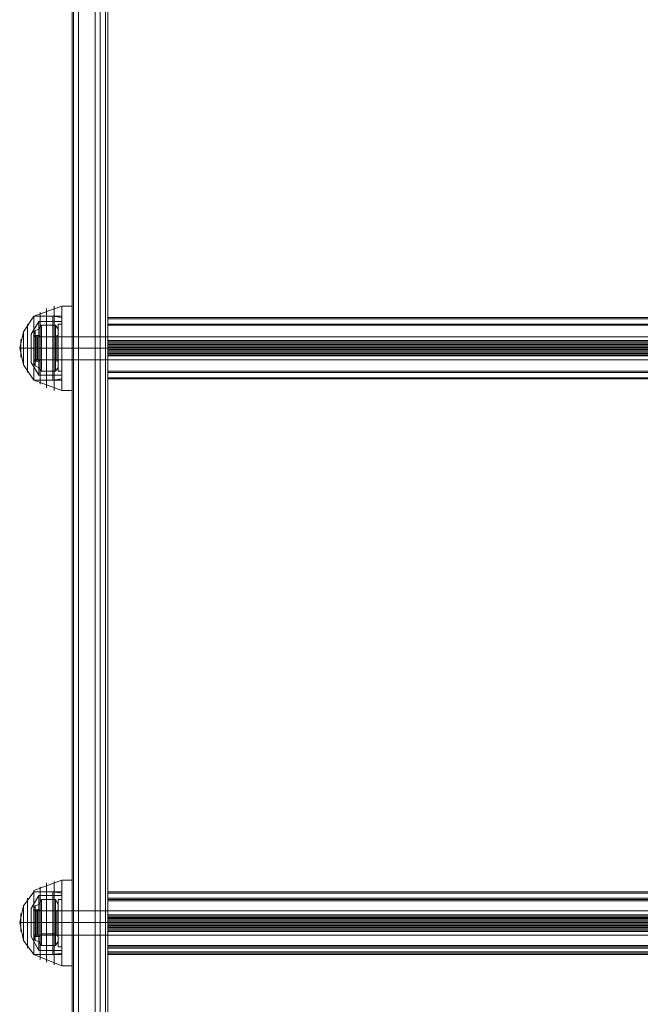
# Model space of a CAD drawing. Extents: x -1589 to 4031, y -3975 to 4622.
# Drawn here: x 1088 to 1350, y -658 to -241 of the extents above; entities that cross this region are included whole.
import ezdxf

# ---------------------------------------------------------------- set-up
doc = ezdxf.new("R2010")
doc.units = 0

# ---------------------------------------------------------------- blocks, each defined once
blk = doc.blocks.new('WMF0')
at = {"color": 253, "lineweight": 0}
for points in [[(2558.47, -4069.94), (2558.47, -3481.23), (2788.55, -3481.23)], [(2558.47, -3481.23), (2558.47, -4070.48), (2788.55, -4070.48)], [(2550.63, -3655.15), (2550.63, -3656.77), (2550.63, -3660.28), (2550.63, -3663.79), (2550.63, -3665.14)], [(2550.63, -3663.79), (2550.63, -3660.28), (2550.63, -3656.77), (2550.63, -3655.15)], [(2551.45, -3655.15), (2550.63, -3655.15)], [(2551.45, -3665.14), (2551.45, -3663.79), (2551.45, -3660.28), (2551.45, -3656.77), (2551.45, -3655.15)], [(2561.17, -3653.79), (2785.85, -3653.79)], [(2561.17, -3658.66), (2561.17, -3653.79)], [(2561.17, -3653.79), (2561.17, -3654.06)], [(2561.17, -3653.79), (2785.85, -3653.79)], [(2561.17, -3653.79), (2785.85, -3653.79)], [(2561.17, -3653.79), (2785.85, -3653.79)], [(2561.17, -3654.06), (2785.85, -3654.06)], [(2561.17, -3654.06), (2561.17, -3660.55)], [(2561.17, -3655.15), (2785.85, -3655.15)], [(2561.17, -3655.42), (2561.17, -3655.15)], [(2561.17, -3655.15), (2561.17, -3658.93)], [(2561.17, -3655.15), (2785.85, -3655.15)], [(2561.17, -3655.15), (2785.85, -3655.15)], [(2561.17, -3655.15), (2785.85, -3655.15)], [(2551.45, -3656.77), (2551.45, -3660.28), (2551.45, -3663.79), (2551.45, -3665.14)], [(2561.17, -3655.42), (2785.85, -3655.42)], [(2561.17, -3660.28), (2561.17, -3655.42)], [(2545.5, -3662.71), (2545.5, -3662.17), (2545.5, -3660.28), (2545.5, -3658.39), (2545.5, -3657.85)], [(2801.51, -3657.85), (2545.5, -3657.85)], [(2545.5, -3658.39), (2545.5, -3660.28), (2545.5, -3662.17), (2545.5, -3662.71)], [(2550.63, -3657.85), (2550.63, -3658.39), (2550.63, -3660.28), (2550.63, -3662.17), (2550.63, -3662.71)], [(2550.63, -3662.17), (2550.63, -3660.28), (2550.63, -3658.39), (2550.63, -3657.85)], [(2551.45, -3657.85), (2550.63, -3657.85)], [(2551.45, -3662.71), (2551.45, -3662.17), (2551.45, -3660.28), (2551.45, -3658.39), (2551.45, -3657.85)], [(2551.45, -3658.39), (2551.45, -3660.28), (2551.45, -3662.17), (2551.45, -3662.71)], [(2561.17, -3658.66), (2785.85, -3658.66)], [(2561.17, -3660.01), (2561.17, -3659.2), (2561.17, -3658.66)], [(2561.17, -3658.93), (2785.85, -3658.93)], [(2561.17, -3658.93), (2561.17, -3659.47), (2561.17, -3660.28)], [(2561.17, -3658.93), (2785.85, -3658.93)], [(2561.17, -3659.2), (2785.85, -3659.2)], [(2561.17, -3659.2), (2785.85, -3659.2)], [(2561.17, -3659.47), (2785.85, -3659.47)], [(2801.51, -3660.28), (2545.5, -3660.28)], [(2801.51, -3660.28), (2545.5, -3660.28)], [(2551.45, -3660.28), (2550.63, -3660.28)], [(2551.45, -3660.28), (2550.63, -3660.28)], [(2551.45, -3660.28), (2550.63, -3660.28)], [(2551.45, -3660.28), (2550.63, -3660.28)], [(2561.17, -3659.74), (2785.85, -3659.74)], [(2561.17, -3660.01), (2785.85, -3660.01)], [(2561.17, -3666.49), (2561.17, -3660.01)], [(2561.17, -3660.01), (2785.85, -3660.01)], [(2561.17, -3660.28), (2785.85, -3660.28)], [(2561.17, -3660.28), (2785.85, -3660.28)], [(2561.17, -3660.28), (2561.17, -3665.14)], [(2561.17, -3661.63), (2561.17, -3661.09), (2561.17, -3660.28)], [(2561.17, -3660.55), (2785.85, -3660.55)], [(2561.17, -3660.55), (2561.17, -3661.36), (2561.17, -3661.9)], [(2561.17, -3660.55), (2785.85, -3660.55)], [(2561.17, -3660.82), (2785.85, -3660.82)], [(2561.17, -3661.09), (2785.85, -3661.09)], [(2561.17, -3661.36), (2785.85, -3661.36)], [(2561.17, -3661.36), (2785.85, -3661.36)], [(2801.51, -3662.71), (2545.5, -3662.71)], [(2551.45, -3662.71), (2550.63, -3662.71)], [(2561.17, -3661.63), (2785.85, -3661.63)], [(2561.17, -3665.14), (2561.17, -3661.63)], [(2561.17, -3661.63), (2785.85, -3661.63)], [(2561.17, -3661.9), (2785.85, -3661.9)], [(2561.17, -3661.9), (2561.17, -3666.76)], [(2551.45, -3665.14), (2550.63, -3665.14)], [(2561.17, -3665.14), (2785.85, -3665.14)], [(2561.17, -3665.14), (2785.85, -3665.14)], [(2561.17, -3665.41), (2785.85, -3665.41)], [(2561.17, -3665.41), (2785.85, -3665.41)], [(2561.17, -3665.41), (2785.85, -3665.41)], [(2561.17, -3666.49), (2785.85, -3666.49)], [(2561.17, -3666.76), (2561.17, -3666.49)], [(2561.17, -3666.76), (2785.85, -3666.76)], [(2561.17, -3666.76), (2785.85, -3666.76)], [(2561.17, -3666.76), (2785.85, -3666.76)], [(2561.17, -3666.76), (2785.85, -3666.76)], [(2561.17, -3775.05), (2785.85, -3775.05)], [(2561.17, -3775.05), (2785.85, -3775.05)], [(2561.17, -3775.05), (2785.85, -3775.05)], [(2561.17, -3775.32), (2785.85, -3775.32)], [(2561.17, -3775.32), (2785.85, -3775.32)], [(2561.17, -3779.91), (2561.17, -3775.32)], [(2561.17, -3775.32), (2561.17, -3781.8)], [(2550.63, -3776.67), (2550.63, -3778.02), (2550.63, -3781.53), (2550.63, -3785.04), (2550.63, -3786.66)], [(2550.63, -3785.04), (2550.63, -3781.53), (2550.63, -3778.02), (2550.63, -3776.67)], [(2551.45, -3776.67), (2550.63, -3776.67)], [(2551.45, -3786.66), (2551.45, -3785.04), (2551.45, -3781.53), (2551.45, -3778.02), (2551.45, -3776.67)], [(2561.17, -3776.94), (2561.17, -3776.4), (2561.17, -3776.67)], [(2561.17, -3776.4), (2785.85, -3776.4)], [(2561.17, -3776.4), (2785.85, -3776.4)], [(2561.17, -3776.67), (2785.85, -3776.67)], [(2561.17, -3776.67), (2561.17, -3780.18)], [(2561.17, -3776.67), (2785.85, -3776.67)], [(2561.17, -3776.94), (2785.85, -3776.94)], [(2561.17, -3781.8), (2561.17, -3776.94)], [(2545.5, -3784.23), (2545.5, -3783.42), (2545.5, -3781.53), (2545.5, -3779.91), (2545.5, -3779.1)], [(2801.51, -3779.1), (2545.5, -3779.1)], [(2545.5, -3779.91), (2545.5, -3781.53), (2545.5, -3783.42), (2545.5, -3784.23)], [(2550.63, -3779.1), (2550.63, -3779.91), (2550.63, -3781.53), (2550.63, -3783.42), (2550.63, -3784.23)], [(2550.63, -3783.42), (2550.63, -3781.53), (2550.63, -3779.91), (2550.63, -3779.1)], [(2551.45, -3779.1), (2550.63, -3779.1)], [(2551.45, -3778.02), (2551.45, -3781.53), (2551.45, -3785.04), (2551.45, -3786.66)], [(2551.45, -3784.23), (2551.45, -3783.42), (2551.45, -3781.53), (2551.45, -3779.91), (2551.45, -3779.1)], [(2551.45, -3779.91), (2551.45, -3781.53), (2551.45, -3783.42), (2551.45, -3784.23)], [(2561.17, -3779.91), (2785.85, -3779.91)], [(2561.17, -3781.26), (2561.17, -3780.45), (2561.17, -3779.91)], [(2801.51, -3781.53), (2545.5, -3781.53)], [(2801.51, -3781.53), (2545.5, -3781.53)], [(2551.45, -3781.53), (2550.63, -3781.53)], [(2551.45, -3781.53), (2550.63, -3781.53)], [(2551.45, -3781.53), (2550.63, -3781.53)], [(2551.45, -3781.53), (2550.63, -3781.53)], [(2561.17, -3780.18), (2785.85, -3780.18)], [(2561.17, -3780.18), (2561.17, -3780.72), (2561.17, -3781.53)], [(2561.17, -3780.18), (2785.85, -3780.18)], [(2561.17, -3780.45), (2785.85, -3780.45)], [(2561.17, -3780.72), (2785.85, -3780.72)], [(2561.17, -3780.99), (2785.85, -3780.99)], [(2561.17, -3780.99), (2785.85, -3780.99)], [(2561.17, -3781.26), (2785.85, -3781.26)], [(2561.17, -3787.74), (2561.17, -3781.26)], [(2561.17, -3781.26), (2785.85, -3781.26)], [(2561.17, -3781.53), (2785.85, -3781.53)], [(2561.17, -3781.53), (2561.17, -3786.39)], [(2561.17, -3781.8), (2785.85, -3781.8)], [(2561.17, -3781.8), (2785.85, -3781.8)], [(2561.17, -3783.15), (2561.17, -3782.34), (2561.17, -3781.8)], [(2561.17, -3781.8), (2561.17, -3782.61), (2561.17, -3783.42)], [(2561.17, -3782.07), (2785.85, -3782.07)], [(2561.17, -3782.07), (2785.85, -3782.07)], [(2801.51, -3784.23), (2545.5, -3784.23)], [(2551.45, -3784.23), (2550.63, -3784.23)], [(2561.17, -3782.34), (2785.85, -3782.34)], [(2561.17, -3782.61), (2785.85, -3782.61)], [(2561.17, -3782.88), (2785.85, -3782.88)], [(2561.17, -3782.88), (2785.85, -3782.88)], [(2561.17, -3783.15), (2785.85, -3783.15)], [(2561.17, -3786.66), (2561.17, -3783.15)], [(2561.17, -3783.42), (2785.85, -3783.42)], [(2561.17, -3783.42), (2561.17, -3788.01)], [(2551.45, -3786.66), (2550.63, -3786.66)], [(2561.17, -3786.39), (2785.85, -3786.39)], [(2561.17, -3786.39), (2561.17, -3786.66)], [(2561.17, -3786.66), (2785.85, -3786.66)], [(2561.17, -3786.66), (2785.85, -3786.66)], [(2561.17, -3786.66), (2785.85, -3786.66)], [(2561.17, -3786.93), (2785.85, -3786.93)], [(2561.17, -3787.74), (2785.85, -3787.74)], [(2561.17, -3788.01), (2561.17, -3788.28), (2561.17, -3787.74)], [(2561.17, -3788.01), (2785.85, -3788.01)], [(2561.17, -3788.01), (2785.85, -3788.01)], [(2561.17, -3788.01), (2785.85, -3788.01)], [(2561.17, -3788.28), (2785.85, -3788.28)]]:
    blk.add_lwpolyline(points, dxfattribs=at)
at = {"color": 1, "lineweight": 0}
for points in [[(2558.47, -3481.23), (2558.47, -4069.94)], [(2561.17, -4070.48), (2558.47, -4070.48), (2558.47, -3481.23)], [(2561.17, -4069.94), (2561.17, -3482.85)], [(2561.17, -3482.85), (2561.17, -4070.48)], [(2553.61, -3488.79), (2553.61, -4134.49)], [(2553.88, -3488.25), (2553.88, -4133.95)], [(2554.96, -4133.68), (2554.96, -3487.98), (2559.55, -3487.98)], [(2559.55, -3487.98), (2559.55, -4133.68)], [(2560.63, -3488.25), (2560.63, -4133.95)], [(2561.17, -3488.79), (2561.17, -4134.49)], [(2553.61, -4206.59), (2553.61, -3500.14)], [(2553.88, -4207.13), (2553.88, -3500.68)], [(2554.96, -3500.95), (2554.96, -4207.4), (2559.55, -4207.4)], [(2559.55, -4207.4), (2559.55, -3500.95)], [(2560.63, -4207.13), (2560.63, -3500.68)], [(2561.17, -3500.14), (2561.17, -4206.59)], [(2553.61, -3657.85), (2553.61, -3658.39), (2553.61, -3660.28), (2553.61, -3662.17), (2553.61, -3662.71)], [(2553.61, -3662.17), (2553.61, -3660.28), (2553.61, -3658.39), (2553.61, -3657.85)], [(2561.17, -3657.85), (2553.61, -3657.85)], [(2561.17, -3657.85), (2561.17, -3658.39), (2561.17, -3660.28), (2561.17, -3662.17), (2561.17, -3662.71)], [(2561.17, -3662.17), (2561.17, -3660.28), (2561.17, -3658.39), (2561.17, -3657.85)], [(2561.17, -3660.28), (2553.61, -3660.28)], [(2561.17, -3660.28), (2553.61, -3660.28)], [(2561.17, -3662.71), (2553.61, -3662.71)], [(2553.61, -3779.1), (2553.61, -3779.91), (2553.61, -3781.53), (2553.61, -3783.42), (2553.61, -3784.23)], [(2553.61, -3783.42), (2553.61, -3781.53), (2553.61, -3779.91), (2553.61, -3779.1)], [(2561.17, -3779.1), (2553.61, -3779.1)], [(2561.17, -3779.1), (2561.17, -3779.91), (2561.17, -3781.53), (2561.17, -3783.42), (2561.17, -3784.23)], [(2561.17, -3783.42), (2561.17, -3781.53), (2561.17, -3779.91), (2561.17, -3779.1)], [(2561.17, -3781.53), (2553.61, -3781.53)], [(2561.17, -3781.53), (2553.61, -3781.53)], [(2561.17, -3784.23), (2553.61, -3784.23)]]:
    blk.add_lwpolyline(points, dxfattribs=at)
at = {"color": 27, "lineweight": 0}
for points in [[(2551.45, -3651.36), (2545.5, -3653.52)], [(2546.85, -3667.84), (2546.85, -3667.03), (2546.85, -3664.06), (2546.85, -3660.28), (2546.85, -3656.5), (2546.85, -3653.52), (2546.85, -3652.71)], [(2548.2, -3668.65), (2548.2, -3667.57), (2548.2, -3664.6), (2548.2, -3660.28), (2548.2, -3655.96), (2548.2, -3652.98), (2548.2, -3651.9)], [(2548.2, -3652.98), (2548.2, -3655.96), (2548.2, -3660.28), (2548.2, -3664.6), (2548.2, -3667.57), (2548.2, -3668.65)], [(2549.82, -3669.19), (2549.82, -3667.84), (2549.82, -3664.6), (2549.82, -3660.28), (2549.82, -3655.96), (2549.82, -3652.71), (2549.82, -3651.36)], [(2549.82, -3652.71), (2549.82, -3655.96), (2549.82, -3660.28), (2549.82, -3664.6), (2549.82, -3667.84), (2549.82, -3669.19)], [(2551.45, -3651.36), (2551.45, -3652.44), (2551.45, -3655.69), (2551.45, -3660.28), (2551.45, -3664.87), (2551.45, -3668.11), (2551.45, -3669.19)], [(2551.45, -3668.11), (2551.45, -3664.87), (2551.45, -3660.28), (2551.45, -3655.69), (2551.45, -3652.44), (2551.45, -3651.36)], [(2551.45, -3669.19), (2551.45, -3668.11), (2551.45, -3664.87), (2551.45, -3660.28), (2551.45, -3655.69), (2551.45, -3652.44), (2551.45, -3651.36)], [(2553.61, -3651.36), (2551.45, -3651.36)], [(2551.45, -3652.44), (2551.45, -3655.69), (2551.45, -3660.28), (2551.45, -3664.87), (2551.45, -3668.11), (2551.45, -3669.19)], [(2553.61, -3651.36), (2553.61, -3652.44), (2553.61, -3655.69), (2553.61, -3660.28), (2553.61, -3664.87), (2553.61, -3668.11), (2553.61, -3669.19)], [(2553.61, -3668.11), (2553.61, -3664.87), (2553.61, -3660.28), (2553.61, -3655.69), (2553.61, -3652.44), (2553.61, -3651.36)], [(2545.5, -3653.52), (2543.34, -3656.77), (2542.53, -3660.28)], [(2544.15, -3665.41), (2544.15, -3664.06), (2544.15, -3660.28), (2544.15, -3656.5), (2544.15, -3655.15)], [(2544.96, -3657.31), (2546.58, -3654.6)], [(2545.5, -3667.03), (2545.5, -3665.95), (2545.5, -3663.52), (2545.5, -3660.28), (2545.5, -3657.04), (2545.5, -3654.6), (2545.5, -3653.52)], [(2545.5, -3667.03), (2545.5, -3665.95), (2545.5, -3663.52), (2545.5, -3660.28), (2545.5, -3657.04), (2545.5, -3654.33), (2545.5, -3653.52)], [(2551.45, -3653.52), (2545.5, -3653.52)], [(2545.5, -3667.03), (2545.5, -3665.95), (2545.5, -3663.52), (2545.5, -3660.28), (2545.5, -3657.04), (2545.5, -3654.6), (2545.5, -3653.52)], [(2545.5, -3653.52), (2549.55, -3653.52)], [(2545.5, -3654.33), (2545.5, -3657.04), (2545.5, -3660.28), (2545.5, -3663.52), (2545.5, -3665.95), (2545.5, -3667.03)], [(2545.5, -3654.6), (2545.5, -3657.04), (2545.5, -3660.28), (2545.5, -3663.52), (2545.5, -3665.95), (2545.5, -3667.03)], [(2545.5, -3654.6), (2545.5, -3657.04), (2545.5, -3660.28), (2545.5, -3663.52), (2545.5, -3665.95), (2545.5, -3667.03)], [(2546.58, -3665.95), (2546.58, -3664.33), (2546.58, -3660.28), (2546.58, -3656.23), (2546.58, -3654.6)], [(2546.58, -3654.6), (2551.45, -3654.6)], [(2546.85, -3653.52), (2546.85, -3656.5), (2546.85, -3660.28), (2546.85, -3664.06), (2546.85, -3667.03), (2546.85, -3667.84)], [(2549.55, -3667.03), (2549.55, -3665.95), (2549.55, -3663.52), (2549.55, -3660.28), (2549.55, -3657.04), (2549.55, -3654.6), (2549.55, -3653.52)], [(2549.55, -3653.52), (2551.45, -3653.79)], [(2549.55, -3654.6), (2549.55, -3657.04), (2549.55, -3660.28), (2549.55, -3663.52), (2549.55, -3665.95), (2549.55, -3667.03)], [(2551.45, -3653.52), (2551.45, -3654.6), (2551.45, -3657.04), (2551.45, -3660.28), (2551.45, -3663.52), (2551.45, -3665.95), (2551.45, -3667.03)], [(2551.45, -3665.95), (2551.45, -3663.52), (2551.45, -3660.28), (2551.45, -3657.04), (2551.45, -3654.6), (2551.45, -3653.52)], [(2551.45, -3666.76), (2551.45, -3665.68), (2551.45, -3663.52), (2551.45, -3660.28), (2551.45, -3657.04), (2551.45, -3654.87), (2551.45, -3653.79)], [(2551.45, -3665.95), (2551.45, -3664.33), (2551.45, -3660.28), (2551.45, -3656.23), (2551.45, -3654.6)], [(2551.45, -3654.87), (2551.45, -3657.04), (2551.45, -3660.28), (2551.45, -3663.52), (2551.45, -3665.68), (2551.45, -3666.76)], [(2543.34, -3663.79), (2543.34, -3662.71), (2543.34, -3660.28), (2543.34, -3657.85), (2543.34, -3656.77)], [(2544.15, -3656.5), (2544.15, -3660.28), (2544.15, -3664.06), (2544.15, -3665.41)], [(2544.96, -3663.25), (2544.96, -3662.44), (2544.96, -3660.28), (2544.96, -3658.12), (2544.96, -3657.31)], [(2546.58, -3656.23), (2546.58, -3660.28), (2546.58, -3664.33), (2546.58, -3665.95)], [(2551.45, -3656.23), (2551.45, -3660.28), (2551.45, -3664.33), (2551.45, -3665.95)], [(2542.8, -3662.17), (2542.8, -3661.63), (2542.8, -3660.28), (2542.8, -3658.93), (2542.8, -3658.39)], [(2542.8, -3658.93), (2542.8, -3660.28), (2542.8, -3661.63), (2542.8, -3662.17)], [(2543.34, -3657.85), (2543.34, -3660.28), (2543.34, -3662.71), (2543.34, -3663.79)], [(2544.96, -3658.12), (2544.96, -3660.28), (2544.96, -3662.44), (2544.96, -3663.25)], [(2545.5, -3657.58), (2545.5, -3658.39), (2545.5, -3660.28), (2545.5, -3662.17), (2545.5, -3662.98)], [(2545.5, -3662.98), (2545.5, -3662.17), (2545.5, -3660.28), (2545.5, -3658.39), (2545.5, -3657.58)], [(2545.5, -3657.58), (2546.31, -3657.85)], [(2545.5, -3657.58), (2546.85, -3657.58)], [(2545.77, -3657.58), (2545.77, -3658.39), (2545.77, -3660.28), (2545.77, -3662.17), (2545.77, -3662.98)], [(2545.77, -3662.17), (2545.77, -3660.28), (2545.77, -3658.39), (2545.77, -3657.58)], [(2545.77, -3657.58), (2545.77, -3658.39), (2545.77, -3660.28), (2545.77, -3662.17), (2545.77, -3662.98)], [(2545.77, -3662.17), (2545.77, -3660.28), (2545.77, -3658.39), (2545.77, -3657.58)], [(2546.04, -3657.85), (2546.04, -3658.39), (2546.04, -3660.28), (2546.04, -3662.17), (2546.04, -3662.71)], [(2546.04, -3662.17), (2546.04, -3660.28), (2546.04, -3658.39), (2546.04, -3657.85)], [(2546.04, -3657.85), (2546.04, -3658.39), (2546.04, -3660.28), (2546.04, -3662.17), (2546.04, -3662.71)], [(2546.04, -3662.17), (2546.04, -3660.28), (2546.04, -3658.39), (2546.04, -3657.85)], [(2546.31, -3657.85), (2546.31, -3658.39), (2546.31, -3660.28), (2546.31, -3662.17), (2546.31, -3662.71)], [(2546.31, -3662.17), (2546.31, -3660.28), (2546.31, -3658.39), (2546.31, -3657.85)], [(2546.31, -3657.85), (2546.85, -3657.85)], [(2546.85, -3657.58), (2546.85, -3658.39), (2546.85, -3660.28), (2546.85, -3662.17), (2546.85, -3662.98)], [(2546.85, -3662.17), (2546.85, -3660.28), (2546.85, -3658.39), (2546.85, -3657.58)], [(2546.85, -3662.71), (2546.85, -3662.17), (2546.85, -3660.28), (2546.85, -3658.39), (2546.85, -3657.85)], [(2546.85, -3658.39), (2546.85, -3660.28), (2546.85, -3662.17), (2546.85, -3662.71)], [(2551.45, -3657.85), (2551.45, -3658.39), (2551.45, -3660.28), (2551.45, -3662.17), (2551.45, -3662.71)], [(2551.45, -3662.17), (2551.45, -3660.28), (2551.45, -3658.39), (2551.45, -3657.85)], [(2553.61, -3657.85), (2551.45, -3657.85)], [(2553.61, -3657.85), (2553.61, -3658.39), (2553.61, -3660.28), (2553.61, -3662.17), (2553.61, -3662.71)], [(2553.61, -3662.17), (2553.61, -3660.28), (2553.61, -3658.39), (2553.61, -3657.85)], [(2545.5, -3660.28), (2543.34, -3660.28), (2542.53, -3660.28)], [(2545.5, -3660.28), (2543.34, -3660.28), (2542.53, -3660.28)], [(2545.5, -3667.03), (2543.34, -3663.79), (2542.53, -3660.28)], [(2544.96, -3660.28), (2546.58, -3660.28)], [(2544.96, -3660.28), (2546.58, -3660.28)], [(2551.45, -3660.28), (2545.5, -3660.28)], [(2551.45, -3660.28), (2545.5, -3660.28)], [(2551.45, -3660.28), (2545.5, -3660.28)], [(2551.45, -3660.28), (2545.5, -3660.28)], [(2545.5, -3660.28), (2546.31, -3660.28)], [(2545.5, -3660.28), (2546.31, -3660.28)], [(2545.5, -3660.28), (2546.85, -3660.28)], [(2545.5, -3660.28), (2546.85, -3660.28)], [(2545.5, -3660.28), (2549.55, -3660.28)], [(2545.5, -3660.28), (2549.55, -3660.28)], [(2546.31, -3660.28), (2546.85, -3660.28)], [(2546.31, -3660.28), (2546.85, -3660.28)], [(2546.58, -3660.28), (2551.45, -3660.28)], [(2546.58, -3660.28), (2551.45, -3660.28)], [(2549.55, -3660.28), (2551.45, -3660.28)], [(2549.55, -3660.28), (2551.45, -3660.28)], [(2553.61, -3660.28), (2551.45, -3660.28)], [(2553.61, -3660.28), (2551.45, -3660.28)], [(2553.61, -3660.28), (2551.45, -3660.28)], [(2553.61, -3660.28), (2551.45, -3660.28)], [(2544.96, -3663.25), (2546.58, -3665.95)], [(2545.5, -3662.98), (2546.31, -3662.71)], [(2545.5, -3662.98), (2546.85, -3662.98)], [(2546.31, -3662.71), (2546.85, -3662.71)], [(2553.61, -3662.71), (2551.45, -3662.71)], [(2551.45, -3667.03), (2545.5, -3667.03)], [(2551.45, -3669.19), (2545.5, -3667.03)], [(2545.5, -3667.03), (2549.55, -3667.03)], [(2546.58, -3665.95), (2551.45, -3665.95)], [(2549.55, -3667.03), (2551.45, -3666.76)], [(2553.61, -3669.19), (2551.45, -3669.19)], [(2551.45, -3772.62), (2545.5, -3774.78)], [(2548.2, -3789.9), (2548.2, -3788.82), (2548.2, -3785.85), (2548.2, -3781.53), (2548.2, -3777.48), (2548.2, -3774.24), (2548.2, -3773.16)], [(2549.82, -3790.44), (2549.82, -3789.36), (2549.82, -3786.12), (2549.82, -3781.53), (2549.82, -3777.21), (2549.82, -3773.97), (2549.82, -3772.89)], [(2551.45, -3772.62), (2551.45, -3773.7), (2551.45, -3777.21), (2551.45, -3781.53), (2551.45, -3786.12), (2551.45, -3789.36), (2551.45, -3790.71)], [(2551.45, -3789.36), (2551.45, -3786.12), (2551.45, -3781.53), (2551.45, -3777.21), (2551.45, -3773.7), (2551.45, -3772.62)], [(2551.45, -3790.71), (2551.45, -3789.36), (2551.45, -3786.12), (2551.45, -3781.53), (2551.45, -3777.21), (2551.45, -3773.7), (2551.45, -3772.62)], [(2553.61, -3772.62), (2551.45, -3772.62)], [(2551.45, -3773.7), (2551.45, -3777.21), (2551.45, -3781.53), (2551.45, -3786.12), (2551.45, -3789.36), (2551.45, -3790.71)], [(2553.61, -3772.62), (2553.61, -3773.7), (2553.61, -3777.21), (2553.61, -3781.53), (2553.61, -3786.12), (2553.61, -3789.36), (2553.61, -3790.71)], [(2553.61, -3789.36), (2553.61, -3786.12), (2553.61, -3781.53), (2553.61, -3777.21), (2553.61, -3773.7), (2553.61, -3772.62)], [(2545.5, -3775.05), (2543.34, -3778.02), (2542.53, -3781.53)], [(2544.96, -3778.56), (2546.58, -3775.86)], [(2545.5, -3788.28), (2545.5, -3787.47), (2545.5, -3785.04), (2545.5, -3781.53), (2545.5, -3778.29), (2545.5, -3775.86), (2545.5, -3774.78)], [(2545.5, -3788.28), (2545.5, -3787.47), (2545.5, -3785.04), (2545.5, -3781.53), (2545.5, -3778.29), (2545.5, -3775.86), (2545.5, -3775.05)], [(2551.45, -3775.05), (2545.5, -3775.05)], [(2545.5, -3788.28), (2545.5, -3787.47), (2545.5, -3785.04), (2545.5, -3781.53), (2545.5, -3778.29), (2545.5, -3775.86), (2545.5, -3775.05)], [(2545.5, -3775.05), (2549.55, -3775.05)], [(2545.5, -3775.86), (2545.5, -3778.29), (2545.5, -3781.53), (2545.5, -3785.04), (2545.5, -3787.47), (2545.5, -3788.28)], [(2545.5, -3775.86), (2545.5, -3778.29), (2545.5, -3781.53), (2545.5, -3785.04), (2545.5, -3787.47), (2545.5, -3788.28)], [(2545.5, -3775.86), (2545.5, -3778.29), (2545.5, -3781.53), (2545.5, -3785.04), (2545.5, -3787.47), (2545.5, -3788.28)], [(2546.58, -3787.47), (2546.58, -3785.58), (2546.58, -3781.53), (2546.58, -3777.48), (2546.58, -3775.86)], [(2546.58, -3775.86), (2551.45, -3775.86)], [(2546.85, -3789.36), (2546.85, -3788.28), (2546.85, -3785.58), (2546.85, -3781.53), (2546.85, -3777.75), (2546.85, -3775.05), (2546.85, -3773.97)], [(2546.85, -3775.05), (2546.85, -3777.75), (2546.85, -3781.53), (2546.85, -3785.58), (2546.85, -3788.28), (2546.85, -3789.36)], [(2548.2, -3774.24), (2548.2, -3777.48), (2548.2, -3781.53), (2548.2, -3785.85), (2548.2, -3788.82), (2548.2, -3789.9)], [(2549.55, -3788.28), (2549.55, -3787.47), (2549.55, -3785.04), (2549.55, -3781.53), (2549.55, -3778.29), (2549.55, -3775.86), (2549.55, -3775.05)], [(2549.55, -3775.05), (2551.45, -3775.32)], [(2549.55, -3775.86), (2549.55, -3778.29), (2549.55, -3781.53), (2549.55, -3785.04), (2549.55, -3787.47), (2549.55, -3788.28)], [(2549.82, -3773.97), (2549.82, -3777.21), (2549.82, -3781.53), (2549.82, -3786.12), (2549.82, -3789.36), (2549.82, -3790.44)], [(2551.45, -3775.05), (2551.45, -3775.86), (2551.45, -3778.29), (2551.45, -3781.53), (2551.45, -3785.04), (2551.45, -3787.47), (2551.45, -3788.28)], [(2551.45, -3787.47), (2551.45, -3785.04), (2551.45, -3781.53), (2551.45, -3778.29), (2551.45, -3775.86), (2551.45, -3775.05)], [(2551.45, -3788.01), (2551.45, -3787.2), (2551.45, -3784.77), (2551.45, -3781.53), (2551.45, -3778.56), (2551.45, -3776.13), (2551.45, -3775.32)], [(2551.45, -3787.47), (2551.45, -3785.58), (2551.45, -3781.53), (2551.45, -3777.48), (2551.45, -3775.86)], [(2544.15, -3786.93), (2544.15, -3785.31), (2544.15, -3781.53), (2544.15, -3778.02), (2544.15, -3776.4)], [(2546.58, -3777.48), (2546.58, -3781.53), (2546.58, -3785.58), (2546.58, -3787.47)], [(2551.45, -3776.13), (2551.45, -3778.56), (2551.45, -3781.53), (2551.45, -3784.77), (2551.45, -3787.2), (2551.45, -3788.01)], [(2551.45, -3777.48), (2551.45, -3781.53), (2551.45, -3785.58), (2551.45, -3787.47)], [(2542.8, -3783.42), (2542.8, -3782.88), (2542.8, -3781.53), (2542.8, -3780.18), (2542.8, -3779.64)], [(2543.34, -3785.31), (2543.34, -3784.23), (2543.34, -3781.53), (2543.34, -3779.1), (2543.34, -3778.02)], [(2543.34, -3779.1), (2543.34, -3781.53), (2543.34, -3784.23), (2543.34, -3785.31)], [(2544.15, -3778.02), (2544.15, -3781.53), (2544.15, -3785.31), (2544.15, -3786.93)], [(2544.96, -3784.5), (2544.96, -3783.69), (2544.96, -3781.53), (2544.96, -3779.37), (2544.96, -3778.56)], [(2544.96, -3779.37), (2544.96, -3781.53), (2544.96, -3783.69), (2544.96, -3784.5)], [(2545.5, -3778.83), (2545.5, -3779.64), (2545.5, -3781.53), (2545.5, -3783.69), (2545.5, -3784.5)], [(2545.5, -3784.5), (2545.5, -3783.69), (2545.5, -3781.53), (2545.5, -3779.64), (2545.5, -3778.83)], [(2545.5, -3778.83), (2546.31, -3779.1)], [(2545.5, -3778.83), (2546.85, -3778.83)], [(2545.77, -3778.83), (2545.77, -3779.64), (2545.77, -3781.53), (2545.77, -3783.42), (2545.77, -3784.23)], [(2545.77, -3783.42), (2545.77, -3781.53), (2545.77, -3779.64), (2545.77, -3778.83)], [(2545.77, -3779.1), (2545.77, -3779.91), (2545.77, -3781.53), (2545.77, -3783.42), (2545.77, -3784.23)], [(2545.77, -3783.42), (2545.77, -3781.53), (2545.77, -3779.91), (2545.77, -3779.1)], [(2546.04, -3779.1), (2546.04, -3779.91), (2546.04, -3781.53), (2546.04, -3783.42), (2546.04, -3784.23)], [(2546.04, -3783.42), (2546.04, -3781.53), (2546.04, -3779.91), (2546.04, -3779.1)], [(2546.04, -3779.1), (2546.04, -3779.91), (2546.04, -3781.53), (2546.04, -3783.42), (2546.04, -3784.23)], [(2546.04, -3783.42), (2546.04, -3781.53), (2546.04, -3779.91), (2546.04, -3779.1)], [(2546.31, -3779.1), (2546.31, -3779.91), (2546.31, -3781.53), (2546.31, -3783.42), (2546.31, -3784.23)], [(2546.31, -3783.42), (2546.31, -3781.53), (2546.31, -3779.91), (2546.31, -3779.1)], [(2546.31, -3779.1), (2546.85, -3779.1)], [(2546.85, -3778.83), (2546.85, -3779.64), (2546.85, -3781.53), (2546.85, -3783.69), (2546.85, -3784.5)], [(2546.85, -3783.69), (2546.85, -3781.53), (2546.85, -3779.64), (2546.85, -3778.83)], [(2546.85, -3784.23), (2546.85, -3783.42), (2546.85, -3781.53), (2546.85, -3779.91), (2546.85, -3779.1)], [(2546.85, -3779.91), (2546.85, -3781.53), (2546.85, -3783.42), (2546.85, -3784.23)], [(2551.45, -3779.1), (2551.45, -3779.91), (2551.45, -3781.53), (2551.45, -3783.42), (2551.45, -3784.23)], [(2551.45, -3783.42), (2551.45, -3781.53), (2551.45, -3779.91), (2551.45, -3779.1)], [(2553.61, -3779.1), (2551.45, -3779.1)], [(2553.61, -3779.1), (2553.61, -3779.91), (2553.61, -3781.53), (2553.61, -3783.42), (2553.61, -3784.23)], [(2553.61, -3783.42), (2553.61, -3781.53), (2553.61, -3779.91), (2553.61, -3779.1)], [(2545.5, -3781.53), (2543.34, -3781.53), (2542.53, -3781.53)], [(2545.5, -3781.53), (2543.34, -3781.53), (2542.53, -3781.53)], [(2545.5, -3788.28), (2543.34, -3785.31), (2542.53, -3781.53)], [(2542.8, -3780.18), (2542.8, -3781.53), (2542.8, -3782.88), (2542.8, -3783.42)], [(2544.96, -3781.53), (2546.58, -3781.53)], [(2544.96, -3781.53), (2546.58, -3781.53)], [(2551.45, -3781.53), (2545.5, -3781.53)], [(2551.45, -3781.53), (2545.5, -3781.53)], [(2551.45, -3781.53), (2545.5, -3781.53)], [(2551.45, -3781.53), (2545.5, -3781.53)], [(2545.5, -3781.53), (2546.31, -3781.53)], [(2545.5, -3781.53), (2546.31, -3781.53)], [(2545.5, -3781.53), (2546.85, -3781.53)], [(2545.5, -3781.53), (2546.85, -3781.53)], [(2545.5, -3781.53), (2549.55, -3781.53)], [(2545.5, -3781.53), (2549.55, -3781.53)], [(2546.31, -3781.53), (2546.85, -3781.53)], [(2546.31, -3781.53), (2546.85, -3781.53)], [(2546.58, -3781.53), (2551.45, -3781.53)], [(2546.58, -3781.53), (2551.45, -3781.53)], [(2549.55, -3781.53), (2551.45, -3781.53)], [(2549.55, -3781.53), (2551.45, -3781.53)], [(2553.61, -3781.53), (2551.45, -3781.53)], [(2553.61, -3781.53), (2551.45, -3781.53)], [(2553.61, -3781.53), (2551.45, -3781.53)], [(2553.61, -3781.53), (2551.45, -3781.53)], [(2545.5, -3784.5), (2546.31, -3784.23)], [(2546.31, -3784.23), (2546.85, -3784.23)], [(2553.61, -3784.23), (2551.45, -3784.23)], [(2544.96, -3784.5), (2546.58, -3787.47)], [(2545.5, -3784.5), (2546.85, -3784.5)], [(2551.45, -3788.28), (2545.5, -3788.28)], [(2551.45, -3790.71), (2545.5, -3788.28)], [(2545.5, -3788.28), (2549.55, -3788.28)], [(2546.58, -3787.47), (2551.45, -3787.47)], [(2549.55, -3788.28), (2551.45, -3788.01)], [(2553.61, -3790.71), (2551.45, -3790.71)]]:
    blk.add_lwpolyline(points, dxfattribs=at)
at = {"color": 251, "lineweight": 0}
for points in [[(2545.5, -3657.31), (2545.77, -3656.5), (2546.58, -3656.23)], [(2545.5, -3657.31), (2545.5, -3658.12), (2545.5, -3660.28), (2545.5, -3662.44), (2545.5, -3663.25)], [(2545.5, -3662.44), (2545.5, -3660.28), (2545.5, -3658.12), (2545.5, -3657.31)], [(2545.77, -3656.5), (2545.77, -3657.58), (2545.77, -3660.28), (2545.77, -3662.98), (2545.77, -3664.06)], [(2545.77, -3662.98), (2545.77, -3660.28), (2545.77, -3657.58), (2545.77, -3656.5)], [(2547.12, -3655.42), (2546.58, -3656.23)], [(2546.58, -3656.23), (2546.58, -3657.58), (2546.58, -3660.28), (2546.58, -3662.98), (2546.58, -3664.33)], [(2546.58, -3662.98), (2546.58, -3660.28), (2546.58, -3657.58), (2546.58, -3656.23)], [(2550.09, -3657.85), (2550.09, -3655.42), (2547.12, -3655.42), (2547.12, -3657.85)], [(2550.09, -3655.42), (2550.09, -3657.85), (2547.12, -3657.85), (2547.12, -3655.42)], [(2550.09, -3655.42), (2550.63, -3656.23)], [(2550.63, -3656.23), (2550.63, -3657.58), (2550.63, -3660.28), (2550.63, -3662.98), (2550.63, -3664.33)], [(2550.63, -3662.98), (2550.63, -3660.28), (2550.63, -3657.58), (2550.63, -3656.23)], [(2545.5, -3657.58), (2545.5, -3658.39), (2545.5, -3660.28), (2545.5, -3662.17), (2545.5, -3662.98)], [(2545.5, -3662.17), (2545.5, -3660.28), (2545.5, -3658.39), (2545.5, -3657.58)], [(2545.5, -3657.58), (2546.58, -3657.58)], [(2546.85, -3657.85), (2546.58, -3657.58)], [(2546.58, -3657.58), (2546.58, -3658.39), (2546.58, -3660.28), (2546.58, -3662.17), (2546.58, -3662.98)], [(2546.58, -3662.17), (2546.58, -3660.28), (2546.58, -3658.39), (2546.58, -3657.58)], [(2546.85, -3657.85), (2546.85, -3658.39), (2546.85, -3660.28), (2546.85, -3662.17), (2546.85, -3662.71)], [(2546.85, -3662.17), (2546.85, -3660.28), (2546.85, -3658.39), (2546.85, -3657.85)], [(2550.36, -3657.85), (2546.85, -3657.85)], [(2550.09, -3662.71), (2550.09, -3657.85), (2547.12, -3657.85), (2547.12, -3662.71)], [(2550.09, -3657.85), (2550.09, -3662.71), (2547.12, -3662.71), (2547.12, -3657.85)], [(2550.36, -3657.85), (2550.36, -3657.58), (2550.63, -3657.58)], [(2550.36, -3657.58), (2550.36, -3658.39), (2550.36, -3660.28), (2550.36, -3662.17), (2550.36, -3662.98)], [(2550.36, -3662.17), (2550.36, -3660.28), (2550.36, -3658.39), (2550.36, -3657.58)], [(2550.36, -3657.85), (2550.36, -3658.39), (2550.36, -3660.28), (2550.36, -3662.17), (2550.36, -3662.71)], [(2550.36, -3662.17), (2550.36, -3660.28), (2550.36, -3658.39), (2550.36, -3657.85)], [(2550.63, -3662.98), (2550.63, -3662.17), (2550.63, -3660.28), (2550.63, -3658.39), (2550.63, -3657.58)], [(2550.63, -3658.39), (2550.63, -3660.28), (2550.63, -3662.17), (2550.63, -3662.98)], [(2545.5, -3660.28), (2546.58, -3660.28)], [(2545.5, -3660.28), (2546.58, -3660.28)], [(2545.5, -3660.28), (2545.77, -3660.28), (2546.58, -3660.28)], [(2545.5, -3660.28), (2545.77, -3660.28), (2546.58, -3660.28)], [(2546.85, -3660.28), (2546.58, -3660.28)], [(2546.85, -3660.28), (2546.58, -3660.28)], [(2550.36, -3660.28), (2546.85, -3660.28)], [(2550.36, -3660.28), (2546.85, -3660.28)], [(2550.36, -3660.28), (2550.63, -3660.28)], [(2550.36, -3660.28), (2550.63, -3660.28)], [(2550.36, -3660.28), (2550.63, -3660.28)], [(2550.36, -3660.28), (2550.63, -3660.28)], [(2545.5, -3662.98), (2546.58, -3662.98)], [(2545.5, -3663.25), (2545.77, -3664.06), (2546.58, -3664.33)], [(2546.85, -3662.71), (2546.58, -3662.98)], [(2550.36, -3662.71), (2546.85, -3662.71)], [(2550.09, -3662.71), (2550.09, -3665.14), (2547.12, -3665.14), (2547.12, -3662.71)], [(2550.09, -3665.14), (2550.09, -3662.71), (2547.12, -3662.71), (2547.12, -3665.14)], [(2550.36, -3662.71), (2550.36, -3662.98), (2550.63, -3662.98)], [(2547.12, -3665.14), (2546.58, -3664.33)], [(2550.09, -3665.14), (2550.63, -3664.33)], [(2545.5, -3778.56), (2545.77, -3778.02), (2546.58, -3777.75)], [(2547.12, -3776.67), (2546.58, -3777.75)], [(2546.58, -3777.75), (2546.58, -3778.83), (2546.58, -3781.53), (2546.58, -3784.5), (2546.58, -3785.58)], [(2546.58, -3784.5), (2546.58, -3781.53), (2546.58, -3778.83), (2546.58, -3777.75)], [(2550.09, -3779.1), (2550.09, -3776.67), (2547.12, -3776.67), (2547.12, -3779.1)], [(2550.09, -3776.67), (2550.09, -3779.1), (2547.12, -3779.1), (2547.12, -3776.67)], [(2550.09, -3776.67), (2550.63, -3777.75)], [(2550.63, -3777.75), (2550.63, -3778.83), (2550.63, -3781.53), (2550.63, -3784.5), (2550.63, -3785.58)], [(2550.63, -3784.5), (2550.63, -3781.53), (2550.63, -3778.83), (2550.63, -3777.75)], [(2545.5, -3778.56), (2545.5, -3779.37), (2545.5, -3781.53), (2545.5, -3783.69), (2545.5, -3784.5)], [(2545.5, -3783.69), (2545.5, -3781.53), (2545.5, -3779.37), (2545.5, -3778.56)], [(2545.5, -3778.83), (2545.5, -3779.64), (2545.5, -3781.53), (2545.5, -3783.69), (2545.5, -3784.5)], [(2545.5, -3783.69), (2545.5, -3781.53), (2545.5, -3779.64), (2545.5, -3778.83)], [(2545.5, -3778.83), (2546.58, -3778.83)], [(2545.77, -3778.02), (2545.77, -3779.1), (2545.77, -3781.53), (2545.77, -3784.23), (2545.77, -3785.31)], [(2545.77, -3784.23), (2545.77, -3781.53), (2545.77, -3779.1), (2545.77, -3778.02)], [(2546.85, -3779.1), (2546.58, -3779.1), (2546.58, -3778.83)], [(2546.58, -3779.1), (2546.58, -3779.91), (2546.58, -3781.53), (2546.58, -3783.42), (2546.58, -3784.23)], [(2546.58, -3783.42), (2546.58, -3781.53), (2546.58, -3779.91), (2546.58, -3779.1)], [(2546.85, -3779.1), (2546.85, -3779.91), (2546.85, -3781.53), (2546.85, -3783.42), (2546.85, -3784.23)], [(2546.85, -3783.42), (2546.85, -3781.53), (2546.85, -3779.91), (2546.85, -3779.1)], [(2550.36, -3779.1), (2546.85, -3779.1)], [(2550.09, -3783.96), (2550.09, -3779.1), (2547.12, -3779.1), (2547.12, -3783.96)], [(2550.09, -3779.1), (2550.09, -3783.96), (2547.12, -3783.96), (2547.12, -3779.1)], [(2550.36, -3779.1), (2550.63, -3778.83)], [(2550.36, -3779.1), (2550.36, -3779.91), (2550.36, -3781.53), (2550.36, -3783.42), (2550.36, -3784.23)], [(2550.36, -3783.42), (2550.36, -3781.53), (2550.36, -3779.91), (2550.36, -3779.1)], [(2550.36, -3779.1), (2550.36, -3779.91), (2550.36, -3781.53), (2550.36, -3783.42), (2550.36, -3784.23)], [(2550.36, -3783.42), (2550.36, -3781.53), (2550.36, -3779.91), (2550.36, -3779.1)], [(2550.63, -3784.5), (2550.63, -3783.69), (2550.63, -3781.53), (2550.63, -3779.64), (2550.63, -3778.83)], [(2550.63, -3779.64), (2550.63, -3781.53), (2550.63, -3783.69), (2550.63, -3784.5)], [(2545.5, -3781.53), (2546.58, -3781.53)], [(2545.5, -3781.53), (2546.58, -3781.53)], [(2545.5, -3781.53), (2545.77, -3781.53), (2546.58, -3781.53)], [(2545.5, -3781.53), (2545.77, -3781.53), (2546.58, -3781.53)], [(2546.85, -3781.53), (2546.58, -3781.53)], [(2546.85, -3781.53), (2546.58, -3781.53)], [(2550.36, -3781.53), (2546.85, -3781.53)], [(2550.36, -3781.53), (2546.85, -3781.53)], [(2550.36, -3781.53), (2550.63, -3781.53)], [(2550.36, -3781.53), (2550.63, -3781.53)], [(2550.36, -3781.53), (2550.63, -3781.53)], [(2550.36, -3781.53), (2550.63, -3781.53)], [(2546.85, -3784.23), (2546.58, -3784.23), (2546.58, -3784.5)], [(2550.36, -3784.23), (2546.85, -3784.23)], [(2550.09, -3783.96), (2550.09, -3786.39), (2547.12, -3786.39), (2547.12, -3783.96)], [(2550.09, -3786.39), (2550.09, -3783.96), (2547.12, -3783.96), (2547.12, -3786.39)], [(2550.36, -3784.23), (2550.63, -3784.5)], [(2545.5, -3784.5), (2546.58, -3784.5)], [(2545.5, -3784.5), (2545.77, -3785.31), (2546.58, -3785.58)], [(2547.12, -3786.39), (2546.58, -3785.58)], [(2550.09, -3786.39), (2550.63, -3785.58)]]:
    blk.add_lwpolyline(points, dxfattribs=at)
for points in [[(2546.58, -3662.98), (2546.58, -3662.17), (2546.58, -3660.28), (2546.58, -3658.39), (2546.58, -3657.58), (2546.58, -3658.39), (2546.58, -3660.28), (2546.58, -3662.17), (2546.58, -3662.98)], [(2546.58, -3784.5), (2546.58, -3783.69), (2546.58, -3781.53), (2546.58, -3779.64), (2546.58, -3778.83), (2546.58, -3779.64), (2546.58, -3781.53), (2546.58, -3783.69), (2546.58, -3784.5)]]:
    blk.add_lwpolyline(points, close=True, dxfattribs=at)
at = {"color": 253, "lineweight": 0}
for points in [[(2561.17, -3665.14), (2561.17, -3665.41), (2561.17, -3665.14)], [(2561.17, -3775.32), (2561.17, -3775.05), (2561.17, -3775.32)]]:
    blk.add_lwpolyline(points, close=True, dxfattribs=at)

msp = doc.modelspace()

# ---------------------------------------------------------------- block references
at = {"xscale": 2.001623500000051, "yscale": 2.001623499999823, "zscale": 2.0016235}
msp.add_blockref('WMF0', (-4001.09, 6946.18), dxfattribs=at)

doc.saveas('drawing.dxf')
